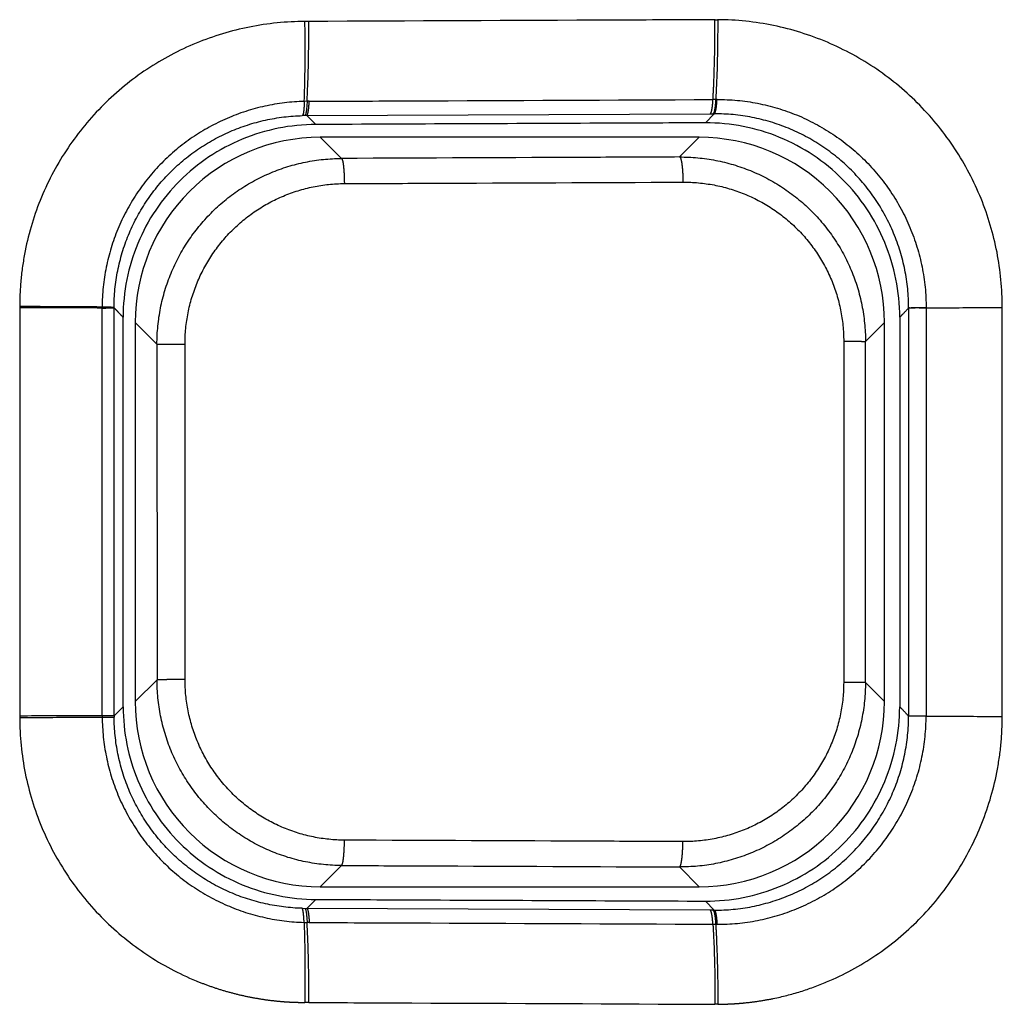
# Model space of a CAD drawing. Units: millimetres. Extents: x 100 to 1640, y 40 to 1148.
# Drawn here: x 763 to 775, y 673 to 684 of the extents above; entities that cross this region are included whole.
import ezdxf

# ---------------------------------------------------------------- set-up
doc = ezdxf.new("R2010")
doc.units = ezdxf.units.MM
doc.header["$LTSCALE"] = 92.4
doc.linetypes.add('PHANTOM', pattern=[0.8, 0.45, -0.05, 0.1, -0.05, 0.1, -0.05])
doc.layers.add('18_ALL_DETAIL_ITEMS', color=7, linetype='CONTINUOUS')

msp = doc.modelspace()

# ---------------------------------------------------------------- linework, layer by layer
at = {"layer": '18_ALL_DETAIL_ITEMS', "color": 7, "linetype": 'PHANTOM'}
for p, q in [((771.4779, 684.2858), (771.5101, 684.2858)), ((766.6529, 684.2647), (766.6072, 684.2645)), ((766.6584, 683.3169), (766.6326, 683.3167)), ((771.5023, 683.338), (771.4546, 683.3378)), ((766.6067, 683.1473), (766.5762, 683.1469)), ((766.6296, 683.1469), (771.4217, 683.1679)), ((766.7359, 683.0408), (766.6296, 683.1468)), ((771.4217, 683.1677), (771.4704, 683.1679)), ((767.0405, 682.6379), (766.7894, 682.889)), ((771.2921, 682.889), (771.0585, 682.6553)), ((763.2188, 680.879), (763.2189, 680.8652)), ((763.219, 680.8652), (763.2195, 676.0164)), ((773.7787, 680.8623), (773.7781, 676.0164)), ((773.9869, 680.8639), (773.9864, 676.0155)), ((774.8908, 676.0107), (774.8913, 680.8679)), ((764.5908, 680.6903), (764.8496, 680.4314)), ((773.2659, 680.4654), (773.4908, 680.6903)), ((764.8496, 680.4314), (764.8502, 676.4471)), ((765.1832, 676.4482), (765.1826, 680.4327)), ((773.0074, 680.4665), (773.0069, 676.4141)), ((773.2654, 676.413), (773.2659, 680.4654)), ((764.8502, 676.4471), (764.5908, 676.1876)), ((773.4908, 676.1876), (773.2654, 676.413)), ((764.4477, 676.1268), (764.3402, 676.0198)), ((763.2195, 676.0164), (763.2196, 675.9988)), ((764.3402, 676.0198), (764.3402, 676.0034)), ((766.7894, 673.989), (767.0416, 674.2411)), ((771.0575, 674.2236), (771.2921, 673.989)), ((766.6295, 673.7323), (766.7361, 673.8383)), ((766.5737, 673.7325), (766.6068, 673.7315)), ((766.6068, 673.7321), (766.6295, 673.7319)), ((771.4207, 673.7112), (766.6295, 673.7322)), ((771.4542, 673.7112), (771.4207, 673.7113)), ((771.4704, 673.7111), (771.4542, 673.7112)), ((766.6583, 673.5643), (766.6327, 673.5645)), ((771.4537, 673.5432), (771.5023, 673.543)), ((766.6542, 672.6142), (766.6047, 672.6144)), ((771.5112, 672.593), (771.478, 672.593))]:
    msp.add_line(p, q, dxfattribs=at)
at = {"layer": '18_ALL_DETAIL_ITEMS', "color": 7, "linetype": 'CONTINUOUS'}
for p, q in [((766.6326, 683.3167), (766.5994, 683.316)), ((771.4704, 683.1679), (771.3643, 683.0607)), ((771.2921, 682.8889), (766.7894, 682.8889)), ((764.1992, 676.0182), (764.1981, 680.8737)), ((764.3402, 676.0198), (764.3396, 680.8648)), ((764.4477, 676.1268), (764.4471, 680.7517)), ((764.5908, 680.6903), (764.5908, 676.1876)), ((773.4908, 676.1876), (773.4908, 680.6903)), ((773.6732, 680.7514), (773.6726, 676.1272)), ((764.1989, 676.0182), (764.1989, 676.0028)), ((766.7894, 673.989), (771.2921, 673.989)), ((771.3645, 673.8184), (771.4704, 673.7111)), ((766.5969, 673.5653), (766.6327, 673.5645))]:
    msp.add_line(p, q, dxfattribs=at)
at = {"layer": '18_ALL_DETAIL_ITEMS', "color": 7, "linetype": 'PHANTOM'}
for centre, radius, start, end in [((766.6285, 680.984), 2.1632, 89.97154, 90.57567), ((761.4236, 263.9995), 416.8834, 89.618662, 89.75326)]:
    msp.add_arc(centre, radius, start, end, dxfattribs=at)
at = {"layer": '18_ALL_DETAIL_ITEMS', "color": 7, "linetype": 'CONTINUOUS'}
for centre, start, end in [((766.7889, 680.6908), 89.98573, 180.01427), ((771.2927, 680.6908), 359.98574, 90.01426), ((766.7889, 676.1871), 179.98573, 270.01427), ((771.2927, 676.1871), 269.98574, 0.01427)]:
    msp.add_arc(centre, 2.1981, start, end, dxfattribs=at)
at = {"layer": '18_ALL_DETAIL_ITEMS', "color": 7, "linetype": 'PHANTOM'}
for points, knots in [([(771.4789, 684.2858), (771.0826, 684.2839), (769.474, 684.2765), (767.8654, 684.2696), (766.653, 684.2647)], [0, 0, 0, 0, 0.2463041, 1, 1, 1, 1]), ([(771.4546, 683.3378), (771.459, 683.4133), (771.4741, 683.7291), (771.4791, 684.0453), (771.4779, 684.2858)], [0, 0, 0, 0, 0.2394333, 1, 1, 1, 1]), ([(771.5101, 684.2858), (771.5105, 684.2043), (771.5098, 683.8883), (771.5003, 683.5722), (771.4869, 683.3379)], [0, 0, 0, 0, 0.2575722, 1, 1, 1, 1]), ([(774.8913, 680.8679), (774.8915, 681.0875), (774.8491, 681.5301), (774.6588, 682.1696), (774.3472, 682.7629), (773.9262, 683.2849), (773.4112, 683.7156), (772.8214, 684.0376), (772.1797, 684.238), (771.733, 684.2847), (771.5101, 684.2858)], [0, 0, 0, 0, 0.1236532, 0.2485049, 0.3734734, 0.498569, 0.6237741, 0.7490768, 0.8744815, 1, 1, 1, 1]), ([(766.6072, 684.2645), (766.3866, 684.2639), (765.9442, 684.2197), (765.3065, 684.027), (764.7174, 683.714), (764.2, 683.2919), (763.7744, 682.7763), (763.4577, 682.1868), (763.2952, 681.6524), (763.2297, 681.2125), (763.219, 680.9901), (763.2187, 680.879)], [0, 0, 0, 0, 0.1245842, 0.2492405, 0.3740107, 0.4989217, 0.6239808, 0.7491763, 0.8744792, 0.9372342, 1, 1, 1, 1]), ([(766.5994, 683.316), (766.6022, 683.3916), (766.6113, 683.7077), (766.6114, 684.024), (766.6072, 684.2645)], [0, 0, 0, 0, 0.2393129, 1, 1, 1, 1]), ([(766.6326, 683.3167), (766.6364, 683.3923), (766.6496, 683.7081), (766.654, 684.0242), (766.6529, 684.2647)], [0, 0, 0, 0, 0.2393916, 1, 1, 1, 1]), ([(766.5994, 683.3159), (766.4423, 683.3116), (766.1281, 683.2731), (765.6765, 683.1273), (765.2603, 682.8983), (764.8951, 682.5939), (764.5947, 682.2248), (764.3706, 681.8043), (764.2315, 681.3484), (764.199, 681.0317), (764.1981, 680.8737)], [0, 0, 0, 0, 0.1246526, 0.2493629, 0.3741713, 0.4991029, 0.6241681, 0.7493582, 0.8746482, 1, 1, 1, 1]), ([(766.5994, 683.3159), (766.5989, 683.2935), (766.5972, 683.2533), (766.5932, 683.2065), (766.5886, 683.1773), (766.5851, 683.1623), (766.5816, 683.1525), (766.5781, 683.1476), (766.5762, 683.1469)], [0, 0, 0, 0, 0.3905234, 0.6991483, 0.8157553, 0.904659, 0.9652319, 1, 1, 1, 1]), ([(766.6295, 683.1469), (766.6315, 683.1476), (766.6354, 683.1525), (766.6394, 683.1624), (766.6436, 683.1775), (766.6492, 683.2069), (766.6546, 683.2539), (766.6573, 683.2944), (766.6584, 683.3169)], [0, 0, 0, 0, 0.0363287, 0.0978614, 0.1872455, 0.3038991, 0.6116978, 1, 1, 1, 1]), ([(766.6584, 683.3169), (767.0584, 683.3185), (768.6571, 683.3251), (770.2559, 683.3322), (771.4546, 683.3378)], [0, 0, 0, 0, 0.2501886, 1, 1, 1, 1]), ([(771.4217, 683.1678), (771.4239, 683.1684), (771.4283, 683.1731), (771.4356, 683.1894), (771.4432, 683.2227), (771.4503, 683.2747), (771.4534, 683.3152), (771.4546, 683.3378)], [0, 0, 0, 0, 0.0385257, 0.1015203, 0.3077584, 0.6139497, 1, 1, 1, 1]), ([(771.4869, 683.3379), (771.4856, 683.3153), (771.4825, 683.2748), (771.4755, 683.2228), (771.468, 683.1895), (771.4607, 683.1733), (771.4563, 683.1685), (771.4541, 683.168)], [0, 0, 0, 0, 0.3861603, 0.6924122, 0.8986408, 0.9615849, 1, 1, 1, 1]), ([(771.4704, 683.1679), (771.4726, 683.1685), (771.4768, 683.1733), (771.4839, 683.1895), (771.4914, 683.2229), (771.4981, 683.2749), (771.5011, 683.3154), (771.5023, 683.338)], [0, 0, 0, 0, 0.0378716, 0.1005692, 0.306869, 0.613869, 1, 1, 1, 1]), ([(771.5023, 683.338), (771.6637, 683.3388), (771.9877, 683.3085), (772.4548, 683.1687), (772.886, 682.9399), (773.2649, 682.6309), (773.5769, 682.2536), (773.8096, 681.8219), (773.9537, 681.3528), (773.9864, 681.0266), (773.9869, 680.8639)], [0, 0, 0, 0, 0.1245025, 0.2490687, 0.3737715, 0.4986614, 0.6237595, 0.7490514, 0.8744885, 1, 1, 1, 1]), ([(764.3395, 680.8648), (764.3399, 681.0122), (764.3693, 681.3075), (764.4977, 681.733), (764.7055, 682.1257), (764.9847, 682.4707), (765.3248, 682.7556), (765.7131, 682.9702), (766.1351, 683.1068), (766.4291, 683.1428), (766.5762, 683.1467)], [0, 0, 0, 0, 0.1252285, 0.250363, 0.3754071, 0.5003601, 0.6252436, 0.7500997, 0.8749811, 1, 1, 1, 1]), ([(773.7788, 680.8623), (773.7785, 681.0139), (773.7481, 681.3177), (773.6145, 681.7547), (773.3986, 682.1568), (773.1089, 682.5086), (772.7569, 682.7965), (772.356, 683.0098), (771.9218, 683.1403), (771.6206, 683.1687), (771.4705, 683.168)], [0, 0, 0, 0, 0.1256353, 0.2511664, 0.3765081, 0.5016091, 0.6264615, 0.751097, 0.8755801, 1, 1, 1, 1]), ([(771.0585, 682.6553), (770.7239, 682.6538), (769.3845, 682.6477), (768.0452, 682.642), (767.0405, 682.6379)], [0, 0, 0, 0, 0.2498345, 1, 1, 1, 1]), ([(771.0585, 682.6553), (771.2019, 682.6559), (771.4896, 682.629), (771.9047, 682.5059), (772.2884, 682.3044), (772.6256, 682.0315), (772.9032, 681.6974), (773.1098, 681.3148), (773.2372, 680.8988), (773.2659, 680.6096), (773.2659, 680.4654)], [0, 0, 0, 0, 0.1246636, 0.2493611, 0.3741436, 0.4990515, 0.6241062, 0.7493051, 0.8746195, 1, 1, 1, 1]), ([(771.0585, 682.6553), (771.0619, 682.6544), (771.0682, 682.645), (771.0743, 682.627), (771.0807, 682.5987), (771.0862, 682.562), (771.0909, 682.5176), (771.0958, 682.4485), (771.0973, 682.3941), (771.0975, 682.3568)], [0, 0, 0, 0, 0.0345775, 0.0986145, 0.1936063, 0.3170956, 0.4650078, 0.6321822, 1, 1, 1, 1]), ([(764.8496, 680.4314), (764.8497, 680.5754), (764.878, 680.864), (765.0037, 681.2797), (765.2076, 681.663), (765.4818, 681.9991), (765.8159, 682.2751), (766.1969, 682.4807), (766.6102, 682.608), (766.8973, 682.6374), (767.0405, 682.6379)], [0, 0, 0, 0, 0.1253224, 0.2506, 0.3757928, 0.5008688, 0.6258153, 0.7506358, 0.8753518, 1, 1, 1, 1]), ([(767.0405, 682.6379), (767.0437, 682.637), (767.0492, 682.6273), (767.0546, 682.6096), (767.0603, 682.5812), (767.0652, 682.5446), (767.0694, 682.5002), (767.0738, 682.431), (767.0752, 682.3767), (767.0754, 682.3393)], [0, 0, 0, 0, 0.032915, 0.0963178, 0.1911668, 0.3148228, 0.4631205, 0.6308361, 1, 1, 1, 1]), ([(765.1826, 680.4327), (765.1826, 680.5571), (765.207, 680.8064), (765.3155, 681.1656), (765.4917, 681.4966), (765.7285, 681.7869), (766.0169, 682.0254), (766.3459, 682.2031), (766.7028, 682.3132), (766.9507, 682.3388), (767.0744, 682.3394)], [0, 0, 0, 0, 0.1253489, 0.2506424, 0.3758393, 0.5009116, 0.6258478, 0.7506553, 0.8753592, 1, 1, 1, 1]), ([(767.0754, 682.3393), (767.4108, 682.3407), (768.7515, 682.3463), (770.0922, 682.3522), (771.0975, 682.3568)], [0, 0, 0, 0, 0.2501623, 1, 1, 1, 1]), ([(771.0966, 682.3567), (771.2205, 682.3573), (771.4692, 682.3345), (771.8282, 682.2288), (772.1603, 682.0553), (772.4524, 681.82), (772.6929, 681.5316), (772.8721, 681.201), (772.9825, 680.8413), (773.0074, 680.5913), (773.0073, 680.4665)], [0, 0, 0, 0, 0.1246306, 0.2492976, 0.3740578, 0.498956, 0.6240159, 0.7492344, 0.8745804, 1, 1, 1, 1]), ([(764.3395, 680.8648), (764.3263, 680.8676), (764.2982, 680.8712), (764.2509, 680.873), (764.2171, 680.8735), (764.1981, 680.8737)], [0, 0, 0, 0, 0.2859785, 0.5979643, 1, 1, 1, 1]), ([(764.3396, 680.8648), (764.3486, 680.8556), (764.3714, 680.8323), (764.4063, 680.7937), (764.4335, 680.7655), (764.4471, 680.7517)], [0, 0, 0, 0, 0.2475785, 0.6267894, 1, 1, 1, 1]), ([(773.6732, 680.7514), (773.6821, 680.7605), (773.7175, 680.7972), (773.752, 680.8349), (773.7787, 680.8623)], [0, 0, 0, 0, 0.2482912, 1, 1, 1, 1]), ([(773.9869, 680.8639), (774.0608, 680.864), (774.3623, 680.8652), (774.6637, 680.868), (774.8913, 680.8679)], [0, 0, 0, 0, 0.2452725, 1, 1, 1, 1]), ([(764.8496, 680.4314), (764.8521, 680.4317), (764.8611, 680.4316), (764.8809, 680.4321), (764.913, 680.4322), (764.9564, 680.4324), (765.0087, 680.4326), (765.0851, 680.4327), (765.1436, 680.4327), (765.1826, 680.4327)], [0, 0, 0, 0, 0.0224244, 0.0808717, 0.1781924, 0.3113935, 0.4723343, 0.6490887, 1, 1, 1, 1]), ([(773.0073, 680.4665), (773.0389, 680.4665), (773.0988, 680.4664), (773.1697, 680.4663), (773.2173, 680.466), (773.2416, 680.4659), (773.2568, 680.4655), (773.2639, 680.4656), (773.2659, 680.4654)], [0, 0, 0, 0, 0.3659101, 0.6950615, 0.822974, 0.9179662, 0.976554, 1, 1, 1, 1]), ([(765.1832, 676.4482), (765.1443, 676.4482), (765.0857, 676.4482), (765.0093, 676.4481), (764.957, 676.448), (764.9135, 676.4477), (764.8814, 676.4477), (764.8617, 676.4472), (764.8527, 676.4473), (764.8502, 676.4471)], [0, 0, 0, 0, 0.3508919, 0.5276488, 0.6885963, 0.8218046, 0.9191299, 0.977578, 1, 1, 1, 1]), ([(767.0416, 674.2411), (766.8984, 674.2416), (766.6113, 674.271), (766.1981, 674.3982), (765.817, 674.6037), (765.4829, 674.8797), (765.2085, 675.2157), (765.0045, 675.5989), (764.8787, 676.0145), (764.8503, 676.3031), (764.8502, 676.4471)], [0, 0, 0, 0, 0.1246279, 0.2493393, 0.3741675, 0.499129, 0.6242209, 0.7494225, 0.8746974, 1, 1, 1, 1]), ([(767.0772, 674.542), (766.9535, 674.5425), (766.7054, 674.5679), (766.3483, 674.6778), (766.019, 674.8553), (765.7302, 675.0937), (765.493, 675.384), (765.3166, 675.7152), (765.2078, 676.0744), (765.1833, 676.3238), (765.1832, 676.4482)], [0, 0, 0, 0, 0.1246121, 0.2493085, 0.3741258, 0.4990821, 0.6241756, 0.7493855, 0.8746755, 1, 1, 1, 1]), ([(773.2654, 676.413), (773.2653, 676.2688), (773.2366, 675.9796), (773.1091, 675.5637), (772.9023, 675.1812), (772.6247, 674.8472), (772.2874, 674.5745), (771.9037, 674.373), (771.4886, 674.25), (771.2009, 674.2231), (771.0575, 674.2236)], [0, 0, 0, 0, 0.1254011, 0.2507192, 0.3759099, 0.5009488, 0.6258418, 0.7506163, 0.8753178, 1, 1, 1, 1]), ([(773.0069, 676.4141), (773.0069, 676.2894), (772.982, 676.0394), (772.8716, 675.6799), (772.6925, 675.3496), (772.4521, 675.0614), (772.1603, 674.8262), (771.8285, 674.6527), (771.4697, 674.5469), (771.2211, 674.5239), (771.0972, 674.5245)], [0, 0, 0, 0, 0.1254466, 0.2507976, 0.3760041, 0.5010433, 0.6259213, 0.7506708, 0.875343, 1, 1, 1, 1]), ([(773.2654, 676.413), (773.2634, 676.4132), (773.2563, 676.4132), (773.241, 676.4135), (773.2167, 676.4136), (773.1691, 676.4138), (773.0983, 676.414), (773.0384, 676.414), (773.0069, 676.4141)], [0, 0, 0, 0, 0.023497, 0.0821942, 0.1773146, 0.3053263, 0.634446, 1, 1, 1, 1]), ([(773.7781, 676.0164), (773.7693, 676.0254), (773.7338, 676.0621), (773.6993, 676.0997), (773.6726, 676.1272)], [0, 0, 0, 0, 0.2483739, 1, 1, 1, 1]), ([(763.2198, 675.9988), (763.2192, 675.777), (763.2636, 675.3323), (763.4583, 674.6922), (763.7746, 674.1028), (764.1998, 673.5874), (764.7166, 673.1653), (765.1588, 672.9306), (765.4679, 672.8114), (765.6254, 672.7599), (765.7849, 672.7151), (765.9467, 672.6796), (766.1097, 672.6505), (766.2467, 672.6338), (766.3566, 672.6236), (766.4393, 672.6189), (766.5219, 672.6161), (766.5771, 672.614), (766.6047, 672.6144)], [0, 0, 0, 0, 0.125317, 0.2505941, 0.3757787, 0.5008339, 0.6257385, 0.7504896, 0.7817026, 0.8129059, 0.8441036, 0.8752918, 0.9064762, 0.9376543, 0.9532433, 0.9688272, 0.9844149, 1, 1, 1, 1]), ([(763.2196, 675.9988), (763.3053, 675.9992), (763.6317, 676.0007), (763.9582, 676.002), (764.1989, 676.0028)], [0, 0, 0, 0, 0.2625204, 1, 1, 1, 1]), ([(764.1989, 676.0028), (764.2326, 676.003), (764.2759, 676.0034), (764.323, 676.0033), (764.3364, 676.0036), (764.3402, 676.0034)], [0, 0, 0, 0, 0.7157725, 0.918839, 1, 1, 1, 1]), ([(764.1989, 676.0028), (764.2001, 675.8451), (764.233, 675.5291), (764.3723, 675.0743), (764.5963, 674.6548), (764.8963, 674.2865), (765.2608, 673.9827), (765.6761, 673.7541), (766.1266, 673.6085), (766.4402, 673.5698), (766.5969, 673.5653)], [0, 0, 0, 0, 0.1253338, 0.2506222, 0.3758232, 0.5009057, 0.6258538, 0.7506694, 0.8753726, 1, 1, 1, 1]), ([(766.5737, 673.7325), (766.4273, 673.7365), (766.1346, 673.7726), (765.7143, 673.9086), (765.3274, 674.122), (764.9882, 674.4053), (764.7093, 674.7485), (764.5013, 675.1391), (764.3719, 675.5626), (764.3414, 675.8566), (764.3403, 676.0034)], [0, 0, 0, 0, 0.124963, 0.2498188, 0.3746702, 0.4995657, 0.62454, 0.7496071, 0.8747592, 1, 1, 1, 1]), ([(771.4704, 673.711), (771.6204, 673.7102), (771.9217, 673.7387), (772.3558, 673.8692), (772.7566, 674.0824), (773.1084, 674.3703), (773.398, 674.7219), (773.6138, 675.124), (773.7474, 675.561), (773.7779, 675.8648), (773.7782, 676.0164)], [0, 0, 0, 0, 0.1244446, 0.2489288, 0.3735504, 0.4983796, 0.6234579, 0.7487889, 0.87433, 1, 1, 1, 1]), ([(771.5023, 673.543), (771.6637, 673.5422), (771.9875, 673.5725), (772.4543, 673.7124), (772.8855, 673.9408), (773.2641, 674.2496), (773.576, 674.6265), (773.8086, 675.058), (773.9528, 675.5269), (773.9859, 675.8529), (773.9864, 676.0155)], [0, 0, 0, 0, 0.1245205, 0.2490874, 0.3737775, 0.4986474, 0.6237283, 0.7490109, 0.8744598, 1, 1, 1, 1]), ([(771.5112, 672.593), (771.5389, 672.5926), (771.5943, 672.5948), (771.6772, 672.5979), (771.7601, 672.603), (771.8703, 672.6133), (772.0076, 672.6309), (772.2255, 672.6701), (772.494, 672.739), (772.9105, 672.8907), (773.4007, 673.1564), (773.9157, 673.5837), (774.3388, 674.1037), (774.6536, 674.6969), (774.8151, 675.2338), (774.8802, 675.6756), (774.8908, 675.8991), (774.8908, 676.0107)], [0, 0, 0, 0, 0.0155794, 0.0311594, 0.0467355, 0.062315, 0.0934701, 0.1246259, 0.1869276, 0.2492502, 0.3738482, 0.4986352, 0.6236496, 0.7488909, 0.8743164, 0.9371502, 1, 1, 1, 1]), ([(773.9864, 676.0155), (773.9591, 676.0156), (773.9099, 676.0154), (773.8462, 676.0153), (773.8041, 676.0154), (773.7838, 676.0164), (773.7781, 676.0164)], [0, 0, 0, 0, 0.3926353, 0.7084868, 0.9175613, 1, 1, 1, 1]), ([(773.9864, 676.0155), (774.0603, 676.0154), (774.3618, 676.0142), (774.6632, 676.0115), (774.8908, 676.0107)], [0, 0, 0, 0, 0.2452675, 1, 1, 1, 1]), ([(767.0416, 674.2411), (767.0448, 674.242), (767.0504, 674.2518), (767.0558, 674.2697), (767.0616, 674.2983), (767.0665, 674.3353), (767.0707, 674.38), (767.0751, 674.4497), (767.0765, 674.5044), (767.0766, 674.542)], [0, 0, 0, 0, 0.0329401, 0.0964296, 0.191414, 0.3152168, 0.4636227, 0.6313499, 1, 1, 1, 1]), ([(771.0967, 674.5245), (770.7619, 674.526), (769.4219, 674.5321), (768.0818, 674.5378), (767.0766, 674.542)], [0, 0, 0, 0, 0.249835, 1, 1, 1, 1]), ([(771.0575, 674.2236), (771.0609, 674.2245), (771.0673, 674.234), (771.0734, 674.2522), (771.0798, 674.2808), (771.0854, 674.3178), (771.0901, 674.3625), (771.095, 674.4322), (771.0965, 674.4869), (771.0967, 674.5245)], [0, 0, 0, 0, 0.0346014, 0.0987248, 0.1938518, 0.3174875, 0.4655076, 0.6326933, 1, 1, 1, 1]), ([(767.0416, 674.2411), (767.3764, 674.2397), (768.7151, 674.2341), (770.0537, 674.2282), (771.0575, 674.2236)], [0, 0, 0, 0, 0.2501618, 1, 1, 1, 1]), ([(766.5969, 673.5652), (766.5963, 673.5874), (766.5943, 673.6272), (766.5898, 673.6735), (766.5854, 673.7023), (766.5821, 673.7172), (766.5789, 673.7269), (766.5756, 673.7318), (766.5737, 673.7325)], [0, 0, 0, 0, 0.3910275, 0.7000241, 0.8166299, 0.9053619, 0.965606, 1, 1, 1, 1]), ([(766.6295, 673.7319), (766.6315, 673.7313), (766.6353, 673.7266), (766.6393, 673.7169), (766.6434, 673.702), (766.649, 673.673), (766.6544, 673.6265), (766.6572, 673.5866), (766.6583, 673.5643)], [0, 0, 0, 0, 0.0357999, 0.0969593, 0.1861725, 0.3028033, 0.6108645, 1, 1, 1, 1]), ([(771.4537, 673.5432), (771.4524, 673.5655), (771.4492, 673.6056), (771.4422, 673.657), (771.4346, 673.6898), (771.4272, 673.7058), (771.4228, 673.7105), (771.4207, 673.7111)], [0, 0, 0, 0, 0.3862125, 0.6923542, 0.8979678, 0.9609548, 1, 1, 1, 1]), ([(771.4542, 673.711), (771.4564, 673.7104), (771.4607, 673.7057), (771.468, 673.6896), (771.4755, 673.6568), (771.4825, 673.6054), (771.4856, 673.5654), (771.4869, 673.543)], [0, 0, 0, 0, 0.0388822, 0.1017924, 0.3073892, 0.6136222, 1, 1, 1, 1]), ([(771.4704, 673.7109), (771.4725, 673.7103), (771.4768, 673.7056), (771.4839, 673.6895), (771.4913, 673.6567), (771.4981, 673.6053), (771.5011, 673.5653), (771.5023, 673.543)], [0, 0, 0, 0, 0.0384895, 0.1012118, 0.3067748, 0.6132314, 1, 1, 1, 1]), ([(766.5969, 673.5653), (766.5997, 673.4896), (766.6087, 673.1727), (766.6088, 672.8556), (766.6047, 672.6144)], [0, 0, 0, 0, 0.2389704, 1, 1, 1, 1]), ([(766.6542, 672.6142), (766.6544, 672.6959), (766.6534, 673.0128), (766.6447, 673.3297), (766.6327, 673.5645)], [0, 0, 0, 0, 0.2579297, 1, 1, 1, 1]), ([(766.6583, 673.5643), (767.0637, 673.5626), (768.6621, 673.5559), (770.2606, 673.5488), (771.4537, 673.5432)], [0, 0, 0, 0, 0.2535865, 1, 1, 1, 1]), ([(771.4537, 673.5432), (771.4581, 673.4676), (771.4737, 673.1511), (771.479, 672.8341), (771.478, 672.593)], [0, 0, 0, 0, 0.2391259, 1, 1, 1, 1]), ([(771.4869, 673.543), (771.4913, 673.4674), (771.5069, 673.151), (771.5122, 672.8341), (771.5112, 672.593)], [0, 0, 0, 0, 0.2391228, 1, 1, 1, 1]), ([(766.6535, 672.6142), (767.0614, 672.6125), (768.6695, 672.6058), (770.2776, 672.5986), (771.4779, 672.593)], [0, 0, 0, 0, 0.2535959, 1, 1, 1, 1])]:
    msp.add_open_spline(points, degree=3, knots=knots, dxfattribs=at)
at = {"layer": '18_ALL_DETAIL_ITEMS', "color": 7, "linetype": 'CONTINUOUS'}
for points, knots in [([(766.6326, 683.3168), (766.6319, 683.2942), (766.6298, 683.2539), (766.625, 683.2069), (766.62, 683.1777), (766.6161, 683.1626), (766.6124, 683.1528), (766.6087, 683.1479), (766.6067, 683.1473)], [0, 0, 0, 0, 0.3897458, 0.6980752, 0.8147249, 0.9038072, 0.9647179, 1, 1, 1, 1]), ([(766.7353, 683.0408), (766.4386, 683.0407), (765.9868, 682.9491), (765.4593, 682.6676), (765.1096, 682.3823), (764.8223, 682.0338), (764.6085, 681.6352), (764.4767, 681.2024), (764.4471, 680.9017), (764.4471, 680.7517)], [0, 0, 0, 0, 0.2483639, 0.3732894, 0.4983612, 0.6235886, 0.7489609, 0.8744464, 1, 1, 1, 1]), ([(771.3643, 683.0607), (770.9789, 683.0592), (769.4361, 683.0529), (767.8933, 683.0461), (766.7359, 683.0408)], [0, 0, 0, 0, 0.249802, 1, 1, 1, 1]), ([(773.6731, 680.7514), (773.6731, 680.903), (773.6431, 681.2071), (773.5101, 681.6446), (773.2944, 682.0474), (773.0048, 682.3998), (772.6525, 682.6884), (772.2511, 682.9021), (771.8163, 683.0329), (771.5146, 683.0614), (771.3643, 683.0606)], [0, 0, 0, 0, 0.1255617, 0.2510399, 0.3763552, 0.5014577, 0.6263344, 0.7510097, 0.8755393, 1, 1, 1, 1]), ([(764.1981, 680.8616), (764.1216, 680.8618), (763.7952, 680.8631), (763.4688, 680.865), (763.2189, 680.8652)], [0, 0, 0, 0, 0.2344235, 1, 1, 1, 1]), ([(764.1983, 680.8616), (764.2173, 680.8615), (764.251, 680.8618), (764.2902, 680.8629), (764.3144, 680.8638), (764.3266, 680.8644), (764.3345, 680.8646), (764.3384, 680.8649), (764.3395, 680.8648)], [0, 0, 0, 0, 0.4031745, 0.7157706, 0.8319495, 0.9188696, 0.9751809, 1, 1, 1, 1]), ([(773.9869, 680.8639), (773.9596, 680.8636), (773.9105, 680.8631), (773.8468, 680.8614), (773.8046, 680.8611), (773.7844, 680.8625), (773.7787, 680.8623)], [0, 0, 0, 0, 0.3926701, 0.7085633, 0.9176013, 1, 1, 1, 1]), ([(773.7789, 680.8623), (773.7796, 680.863), (773.7822, 680.8629), (773.7858, 680.8635), (773.7906, 680.8642), (773.8003, 680.8651), (773.8167, 680.8664), (773.8413, 680.8669), (773.8715, 680.8665), (773.9065, 680.8653), (773.9456, 680.8642), (773.9728, 680.8643), (773.9869, 680.8639)], [0, 0, 0, 0, 0.0142519, 0.0326157, 0.0545901, 0.0845256, 0.1723711, 0.2919425, 0.4379996, 0.6072652, 0.7972568, 1, 1, 1, 1]), ([(764.4477, 676.1268), (764.4478, 675.9769), (764.4774, 675.6762), (764.609, 675.2434), (764.823, 674.8449), (765.1103, 674.4964), (765.4598, 674.2111), (765.8576, 673.9995), (766.2883, 673.869), (766.587, 673.839), (766.7359, 673.8383)], [0, 0, 0, 0, 0.1253871, 0.2507261, 0.3759672, 0.5010698, 0.6260123, 0.7507963, 0.8754435, 1, 1, 1, 1]), ([(771.3645, 673.8185), (771.5148, 673.8178), (771.8163, 673.8463), (772.251, 673.9771), (772.6521, 674.1908), (773.0042, 674.4793), (773.2937, 674.8315), (773.5093, 675.2342), (773.6423, 675.6716), (773.6724, 675.9755), (773.6724, 676.1272)], [0, 0, 0, 0, 0.1244759, 0.2490015, 0.37366, 0.4985154, 0.6236008, 0.7489111, 0.8744027, 1, 1, 1, 1]), ([(764.1992, 676.0182), (764.1226, 676.0184), (763.7961, 676.0182), (763.4695, 676.0165), (763.2195, 676.0164)], [0, 0, 0, 0, 0.2344836, 1, 1, 1, 1]), ([(764.3404, 676.0198), (764.3366, 676.0204), (764.3231, 676.0198), (764.2949, 676.0201), (764.2516, 676.0186), (764.2179, 676.0182), (764.199, 676.0182)], [0, 0, 0, 0, 0.0819515, 0.2852148, 0.5975469, 1, 1, 1, 1]), ([(766.7361, 673.8383), (767.1221, 673.8366), (768.6649, 673.8296), (770.2077, 673.8231), (771.3645, 673.8184)], [0, 0, 0, 0, 0.2501956, 1, 1, 1, 1]), ([(766.6068, 673.7315), (766.6087, 673.7309), (766.6123, 673.7262), (766.616, 673.7165), (766.6197, 673.7017), (766.6247, 673.6729), (766.6295, 673.6266), (766.6318, 673.5868), (766.6327, 673.5645)], [0, 0, 0, 0, 0.0349377, 0.0955119, 0.1843302, 0.300823, 0.609296, 1, 1, 1, 1])]:
    msp.add_open_spline(points, degree=3, knots=knots, dxfattribs=at)

doc.saveas('drawing.dxf')
